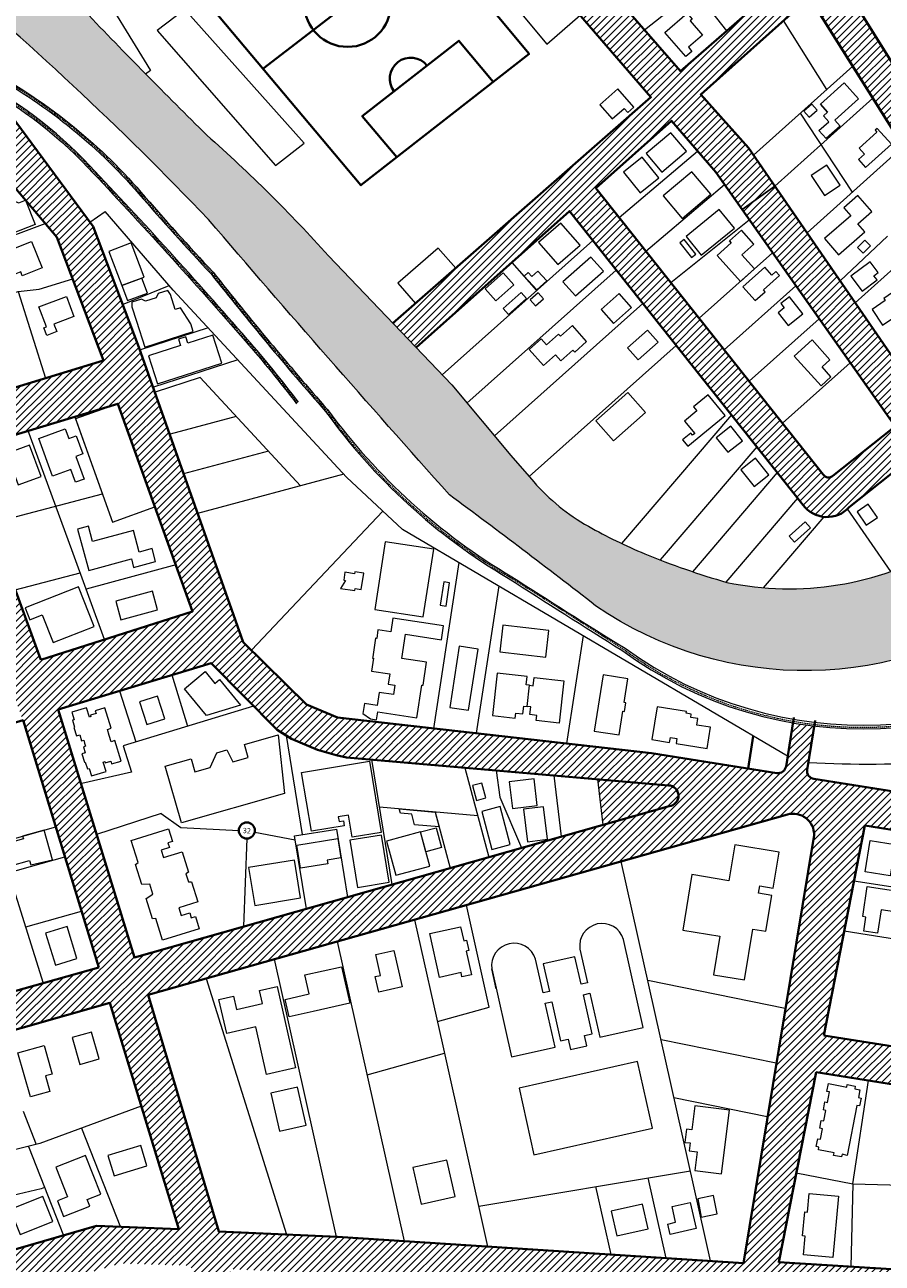
# Model space of a CAD drawing. Units: millimetres. Extents: x 4012 to 6326, y -390 to 1141.
# Drawn here: x 5495 to 5816, y 255 to 718 of the extents above; entities that cross this region are included whole.
import ezdxf

# ---------------------------------------------------------------- set-up
doc = ezdxf.new("R2010")
doc.units = ezdxf.units.MM
doc.linetypes.add('DASHED', pattern=[0.75, 0.5, -0.25])
for name, color, linetype, lineweight in [('EDIFSEC', 7, 'Continuous', 20), ('FERROV', 8, 'Continuous', 20), ('HIDROGRAFIA', 141, 'Continuous', 20), ('LOTE', 7, 'Continuous', 20), ('QUADRA', 7, 'Continuous', 40)]:
    doc.layers.add(name, color=color, linetype=linetype, lineweight=lineweight)
doc.layers.add('publicos', color=74, linetype='Continuous')
pattern_1 = [(45, (0, 0), (-1.3470384, 1.3470384), [])]

msp = doc.modelspace()

# ---------------------------------------------------------------- hatches: boundary and pattern name
at = {"layer": 'HIDROGRAFIA'}
msp.add_hatch(color=256, dxfattribs=at).paths.add_polyline_path([(5869.039, 503.226), (5881.621, 576.496, -0.1693583), (5838.383, 522.324, -0.186288), (5757.369, 509.373), (5757.387, 509.393, -0.0285372), (5727.08, 519.986, -0.0299186), (5706.018, 530.241, -0.0861501), (5685.525, 546.976), (5677.081, 556.704), (5654.972, 583.165), (5608.898, 631.369, 0.029191), (5563.525, 676.472, -0.0073736), (5517.949, 722.767, 0.0298827), (5484.898, 753.91), (5484.338, 754.013), (5460.028, 742.065, -0.0294329), (5564.096, 644.948, 0.0052902), (5654.092, 542.048, -0.0058973), (5708.724, 500.566, 0.319581)])
at = {"layer": 'publicos'}
h = msp.add_hatch(dxfattribs=at)
h.set_pattern_fill('ANSI31,_O', color=256, scale=0.6)
h.set_pattern_definition(pattern_1)
h.paths.add_polyline_path([(5729.406, 690.68), (5632.999, 606.155), (5641.708, 597.043), (5698.995, 648.093), (5786.219, 538.205, 0.4722222), (5803.471, 537.381), (5853.549, 577.151, 0.0594074), (5860.199, 586.701), (5868.878, 620.94, 0.196552), (5867.854, 626.108), (5798.655, 736.903), (5847.091, 780.065, 0.0057232), (5842.531, 789.126, -0.0006286), (5842.269, 789.634), (5792.788, 746.251), (5754.829, 807.771), (5743.587, 800.455), (5782.743, 737.444), (5740.44, 700.354), (5691.457, 756.672), (5680.554, 747.257), (5702.94, 721.331)])
h.paths.add_polyline_path([(5737.007, 681.877), (5753.567, 662.699), (5763.405, 648.752), (5775.708, 657.43), (5765.868, 671.738), (5747.989, 691.675), (5788.599, 728.113), (5854.464, 623.1, -0.2446596), (5855.068, 619.367), (5848.015, 591.542, -0.0420914), (5844.515, 586.577), (5833.057, 577.477, -0.2922163), (5830.585, 577.634), (5775.708, 657.43), (5763.405, 648.752), (5819.883, 568.689, -0.3575216), (5819.66, 566.838), (5797.357, 549.126, -0.4574916), (5793.748, 549.631), (5708.772, 656.686)], flags=16)
h.paths.add_polyline_path([(5736.816, 677.328), (5742.625, 670.454), (5733.46, 662.708), (5727.65, 669.582)], flags=0)
h.paths.add_polyline_path([(5726.146, 668.304), (5732.363, 660.471), (5725.313, 654.876), (5719.096, 662.708)], flags=0)
h.paths.add_polyline_path([(5744.685, 662.813), (5751.793, 654.417), (5741.108, 645.371), (5734, 653.767)], flags=0)
h.paths.add_polyline_path([(5754.885, 648.672), (5760.582, 641.704), (5748.196, 631.576), (5742.499, 638.544)], flags=0)
h.paths.add_polyline_path([(5741.738, 637.484), (5746.105, 632.013), (5744.542, 630.766), (5740.175, 636.237)], flags=0)
h.paths.add_polyline_path([(5763.191, 640.91), (5767.851, 635.687), (5763.374, 631.693), (5768.034, 626.469), (5762.811, 621.809), (5754.156, 631.51), (5759.38, 636.17), (5758.714, 636.916)], flags=0)
h.paths.add_polyline_path([(5792.694, 688.06), (5801.625, 696.074), (5806.968, 690.12), (5798.036, 682.106), (5800.04, 679.873), (5794.83, 675.198), (5792.158, 678.175), (5795.88, 681.515), (5793.876, 683.748), (5795.365, 685.083)], flags=0)
h.paths.add_polyline_path([(5789.234, 661.403), (5795.079, 665.255), (5800.031, 657.74), (5794.186, 653.888)], flags=0)
h.paths.add_polyline_path([(5771.889, 627.159), (5774.552, 624.174), (5776.045, 625.505), (5777.376, 624.013), (5771.407, 618.687), (5772.073, 617.941), (5768.342, 614.612), (5763.681, 619.835)], flags=0)
h.paths.add_polyline_path([(5807.124, 671.6), (5813.823, 677.61), (5813.155, 678.354), (5813.899, 679.022), (5819.242, 673.068), (5809.566, 664.386), (5806.895, 667.363), (5809.127, 669.367)], flags=0)
h.paths.add_polyline_path([(5801.409, 649.35), (5806.687, 653.949), (5811.943, 647.918), (5806.665, 643.319), (5809.293, 640.304), (5799.493, 631.763), (5794.237, 637.794), (5804.037, 646.335)], flags=0)
h.paths.add_polyline_path([(5781.099, 615.981), (5786.073, 609.715), (5780.59, 605.363), (5776.86, 610.063), (5779.21, 611.928), (5777.966, 613.495)], flags=0)
h.paths.add_polyline_path([(5806.513, 634.444), (5809.342, 637.271), (5811.462, 635.149), (5808.633, 632.322)], flags=0)
h.paths.add_polyline_path([(5804.062, 623.756), (5811.265, 629.153), (5814.263, 625.152), (5812.663, 623.952), (5813.862, 622.352), (5808.26, 618.154)], flags=0)
h.paths.add_polyline_path([(5789.585, 599.936), (5796.27, 592.498), (5793.295, 589.824), (5796.637, 586.106), (5792.918, 582.763), (5782.891, 593.92)], flags=0)
h.paths.add_polyline_path([(5811.969, 611.264), (5816.93, 614.64), (5816.367, 615.467), (5819.674, 617.718), (5824.175, 611.104), (5815.908, 605.478)], flags=0)
h.paths.add_polyline_path([(5833.264, 631.809), (5843.399, 638.233), (5847.682, 631.475), (5837.546, 625.052)], flags=0)
h.paths.add_polyline_path([(5843.136, 615.667), (5845.124, 615.445), (5845.345, 617.433), (5853.296, 616.548), (5852.521, 609.591), (5842.583, 610.697)], flags=0)
h = msp.add_hatch(dxfattribs=at)
h.set_pattern_fill('ANSI31,_O', color=256, scale=0.6)
h.set_pattern_definition(pattern_1)
h.paths.add_polyline_path([(5543.999, 580.322), (5538.032, 597.168), (5520.982, 642.296), (5487.943, 687.151), (5459.658, 700.051, -0.1106202), (5448.498, 706.477, 0.0310267), (5431.343, 709.398, 0.0359539), (5432.982, 705.784, 0.0915769), (5441.808, 696.071), (5473.541, 680.746, -0.6375895), (5469.963, 659.063), (5321.728, 607.015), (5325.468, 596.363), (5348.053, 538.63), (5336.726, 535.178), (5341.672, 519.043), (5354.321, 522.919), (5367.718, 526.588), (5459.334, 554.479), (5474.341, 554.479), (5472.804, 558.685), (5530.234, 576.062)])
h.paths.add_polyline_path([(5361.573, 542.488), (5339.471, 599.562), (5340.502, 602.979), (5491.045, 657.794), (5507.515, 638.327), (5524.936, 592.22)], flags=16)
h.paths.add_polyline_path([(5481.378, 609.306), (5479.881, 614.072), (5470.07, 611.09), (5471.474, 606.62), (5468.034, 605.539), (5466.62, 610.042), (5470.06, 611.122), (5470.07, 611.09), (5492.988, 618.056), (5494.447, 613.412)], flags=0)
h.paths.add_polyline_path([(5491.793, 589.462), (5490.758, 589.137), (5489.554, 589.774), (5489.374, 590.347), (5487.231, 589.674), (5486.743, 591.228), (5484.581, 590.549), (5486.359, 584.891), (5481.416, 583.338), (5480.137, 587.411), (5477.519, 586.588), (5475.542, 592.881), (5476.171, 593.078), (5473.22, 602.471), (5474.973, 603.021), (5474.223, 605.41), (5478.334, 606.702), (5478.837, 605.101), (5482.662, 606.302), (5482.914, 605.5), (5486.525, 606.635), (5486.332, 607.25), (5490.017, 608.408), (5490.235, 607.714), (5493.289, 608.673), (5494.868, 603.646), (5490.741, 602.35), (5491.19, 600.923), (5488.847, 600.187), (5489.44, 598.301), (5491.833, 599.053), (5493.201, 594.699), (5490.883, 593.971), (5491.79, 591.086), (5491.328, 590.941)], flags=0)
h.paths.add_polyline_path([(5503.679, 601.61), (5502.619, 604.416), (5503.554, 604.77), (5500.727, 612.253), (5511.016, 616.141), (5513.844, 608.658), (5506.361, 605.83), (5507.421, 603.024)], flags=0)
h.paths.add_polyline_path([(5485.457, 596.101), (5481.898, 594.983), (5480.642, 598.98), (5484.202, 600.099)], flags=0)
h.paths.add_polyline_path([(5473.162, 586.317), (5458.589, 581.739), (5460.51, 575.791), (5453.975, 573.738), (5451.202, 582.563), (5452.776, 583.058), (5453.676, 580.195), (5456.132, 580.967), (5452.056, 593.942), (5469.086, 599.292)], flags=0)
h.paths.add_polyline_path([(5494.551, 623.935), (5493.995, 625.328), (5487.216, 622.618), (5483.838, 631.068), (5498.045, 636.747), (5501.98, 626.905)], flags=0)
h.paths.add_polyline_path([(5464.343, 600.479), (5457.283, 598.261), (5456.114, 601.982), (5463.174, 604.2)], flags=0)
h.paths.add_polyline_path([(5474.757, 624.475), (5472.874, 623.801), (5470.852, 629.45), (5465.203, 627.427), (5461.832, 636.842), (5469.364, 639.538)], flags=0)
h.paths.add_polyline_path([(5451.087, 571.601), (5445.458, 569.833), (5443.69, 575.461), (5449.318, 577.23)], flags=0)
h.paths.add_polyline_path([(5487.323, 638.3), (5484.724, 644.8), (5487.046, 645.728), (5486.507, 647.074), (5478.383, 643.826), (5475.227, 651.719), (5483.352, 654.967), (5493.295, 651.242), (5495.756, 652.225), (5499.394, 643.125)], flags=0)
h.paths.add_polyline_path([(5460.016, 618.67), (5448.577, 614.574), (5444.666, 625.496), (5456.105, 629.591)], flags=0)
h.paths.add_polyline_path([(5445.175, 604.991), (5437.543, 602.594), (5436.224, 606.791), (5443.857, 609.189)], flags=0)
h.paths.add_polyline_path([(5475.903, 647.412), (5471.384, 645.794), (5469.867, 650.03), (5474.386, 651.648)], flags=0)
h.paths.add_polyline_path([(5434.475, 573.443), (5426.652, 570.985), (5421.662, 586.87), (5426.909, 588.518), (5427.644, 586.181), (5430.22, 586.99)], flags=0)
h.paths.add_polyline_path([(5430.659, 610.318), (5426.046, 608.666), (5424.394, 613.279), (5418.933, 611.324), (5420.585, 606.711), (5413.336, 604.115), (5410.74, 611.364), (5413.847, 612.477), (5411.858, 618.032), (5420.331, 621.065), (5418.275, 626.808), (5424.018, 628.865)], flags=0)
h.paths.add_polyline_path([(5417.129, 583.938), (5409.497, 581.541), (5408.478, 584.784), (5416.11, 587.182)], flags=0)
h.paths.add_polyline_path([(5417.576, 595.806), (5410.803, 593.678), (5409.934, 596.445), (5416.707, 598.573)], flags=0)
h.paths.add_polyline_path([(5400.58, 600.612), (5394.853, 598.823), (5392.467, 606.459), (5398.194, 608.248)], flags=0)
h.paths.add_polyline_path([(5389.254, 614.228), (5382.767, 605.885), (5382.025, 607.924), (5383.951, 608.625), (5382.582, 612.384), (5389.066, 614.745)], flags=0)
h = msp.add_hatch(dxfattribs=at)
h.set_pattern_fill('ANSI31,_O', color=256, scale=0.6)
h.set_pattern_definition(pattern_1)
h.paths.add_polyline_path([(5565.11, 479.107), (5589.734, 454.152), (5595.134, 450.836), (5604.817, 446.641), (5611.751, 444.729), (5615.637, 443.834), (5693.242, 437.106), (5693.242, 449.568), (5612.336, 458.78), (5600.698, 463.682), (5577.089, 486.899), (5543.999, 580.322), (5530.234, 576.062), (5544.108, 537.482), (5544.108, 537.481), (5558.156, 498.416), (5501.427, 480.366), (5474.341, 554.479), (5459.334, 554.479), (5487.697, 476.558), (5494.838, 457.735), (5523.12, 365.359), (5536.321, 369.414), (5507.957, 461.764)])
h = msp.add_hatch(dxfattribs=at)
h.set_pattern_fill('ANSI31,_O', color=256, scale=0.6)
h.set_pattern_definition(pattern_1)
h.paths.add_polyline_path([(5790.246, 435.809, -0.4142136), (5787.753, 439.241), (5790.348, 455.599, -0.0131115), (5782.432, 456.762), (5779.852, 440.495, -0.4142136), (5776.419, 438.002), (5729.62, 445.426), (5693.242, 449.568), (5693.242, 437.106), (5735.922, 433.406, -0.9249511), (5736.202, 425.611), (5536.423, 369.082), (5541.566, 355.041), (5780.375, 422.503, -0.5063108), (5790.333, 414.742), (5778.389, 342.364), (5794.006, 339.897), (5809.254, 418.33), (5954.472, 395.217), (5967.997, 392), (5976.516, 427.819), (5974.35, 435.771), (5986.706, 445.955), (5983.688, 448.495), (5971.078, 437.825), (5964.516, 439.025), (5941.164, 411.868)])
h = msp.add_hatch(dxfattribs=at)
h.set_pattern_fill('ANSI31,_O', color=256, scale=0.6)
h.set_pattern_definition(pattern_1)
h.paths.add_polyline_path([(5709.519, 435.695), (5711.535, 418.632), (5736.202, 425.611, 0.9249511), (5735.922, 433.406)])
h = msp.add_hatch(dxfattribs=at)
h.set_pattern_fill('ANSI31,_O', color=256, scale=0.6)
h.set_pattern_definition(pattern_1)
h.paths.add_polyline_path([(5531.289, 254.664), (5531.289, 254.663), (5557.345, 253.826), (5553.087, 267.421), (5522.22, 268.66), (5473.088, 254.513), (5444.423, 328.537), (5526.921, 351.984), (5523.12, 365.359), (5439.31, 341.743), (5404.799, 430.862), (5391.379, 426.542), (5425.676, 338.065), (5424.705, 337.791), (5431.324, 324.142), (5459.585, 249.675), (5465.275, 236.742), (5492.876, 164.65), (5495.043, 150.681), (5500.432, 152.305), (5522.779, 127.143), (5592.744, 116.5), (5594.849, 130.34), (5529.887, 140.223), (5515.204, 156.755), (5580.753, 176.42), (5576.787, 189.642), (5506.15, 169.136), (5479.16, 239.632)])
h = msp.add_hatch(dxfattribs=at)
h.set_pattern_fill('ANSI31,_O', color=256, scale=0.6)
h.set_pattern_definition(pattern_1)
h.paths.add_polyline_path([(5950.755, 321.668), (6025.524, 310.034), (6045.555, 306.917), (6045.453, 308.683, 0.0898943), (6044.171, 316.176, 0.0063532), (6042.242, 323.399), (5954.517, 335.32), (5967.997, 392), (5954.472, 395.217), (5935.92, 317.481), (5794.006, 339.897), (5778.389, 342.364), (5763.943, 254.817), (5763.163, 242.138), (5775.783, 241.02), (5841.86, 237.794), (5855.824, 237.058), (5911.361, 233.813), (5925.895, 232.939), (5961.035, 231.184), (5982.564, 229.702), (5994.718, 228.865), (6045.094, 226.138), (6049.569, 236.794), (5931.832, 246.487)])
h.paths.add_polyline_path([(5928.263, 304.237), (5915.348, 246.529), (5777.157, 255.082), (5791.078, 326.184)], flags=16)
h.paths.add_polyline_path([(5807.881, 316.488), (5807.313, 313.542), (5806.331, 313.732), (5802.735, 295.075), (5800.771, 295.454), (5800.582, 294.472), (5797.636, 295.04), (5797.825, 296.021), (5791.934, 297.157), (5792.123, 298.139), (5791.141, 298.328), (5791.709, 301.274), (5792.691, 301.085), (5793.448, 305.012), (5792.466, 305.202), (5793.034, 308.148), (5794.016, 307.958), (5794.773, 311.886), (5793.791, 312.075), (5794.359, 315.021), (5795.341, 314.832), (5796.098, 318.759), (5795.116, 318.949), (5795.684, 321.894), (5802.557, 320.57), (5802.746, 321.551), (5805.692, 320.984), (5805.503, 320.002), (5807.467, 319.623), (5806.899, 316.677)], flags=0)
h.paths.add_polyline_path([(5799.479, 279.78), (5797.356, 256.878), (5786.403, 257.894), (5787.049, 264.864), (5786.053, 264.956), (5786.884, 273.918), (5787.88, 273.826), (5788.526, 280.796)], flags=0)
h = msp.add_hatch(dxfattribs=at)
h.set_pattern_fill('ANSI31,_O', color=256, scale=0.6)
h.set_pattern_definition(pattern_1)
h.paths.add_polyline_path([(5612.34, 264.609), (5567.94, 266.564), (5541.566, 355.041), (5536.303, 369.408), (5523.12, 365.359), (5526.921, 351.984), (5527.199, 352.063), (5553.087, 267.421), (5557.345, 253.826), (5576.787, 189.642), (5580.753, 176.42), (5581.077, 176.517), (5594.849, 130.34), (5592.744, 116.5), (5645.039, 108.544), (5726.9, 44.044), (5730.407, 59.104), (5701.498, 81.883), (5651.383, 249.013), (5761.777, 242.223), (5763.943, 254.817)])
h.paths.add_polyline_path([(5636.142, 249.28), (5685.463, 94.517), (5650.8, 121.829), (5610.616, 127.942), (5572.058, 252.571)], flags=16)
h.paths.add_polyline_path([(5585.752, 251.168), (5588.554, 241.568), (5594.566, 243.323), (5596.527, 236.603), (5597.126, 236.777), (5600.527, 219.665), (5612.055, 222.701), (5615.778, 211.554), (5613.124, 221.816), (5617.965, 223.068), (5620.619, 212.806), (5615.778, 211.554), (5620.593, 197.139), (5633.779, 157.169), (5649.498, 141.13), (5649.546, 141.143), (5649.707, 138.669), (5649.189, 138.735), (5647.923, 128.714), (5633.637, 130.519), (5634.903, 140.54), (5649.707, 138.669), (5649.55, 141.076), (5634.917, 156.008), (5628.342, 154.046), (5628.342, 154.045), (5609.512, 148.428), (5605.224, 162.802), (5600.879, 177.368), (5600.88, 177.368), (5597.722, 187.955), (5608.455, 191.156), (5610.627, 183.874), (5621.552, 187.132), (5622.551, 183.782), (5624.782, 184.443), (5620.593, 197.139), (5615.826, 211.41), (5615.816, 211.407), (5615.778, 211.554), (5612.055, 222.701), (5600.527, 219.665), (5597.126, 236.777), (5582.115, 232.397), (5579.944, 239.837), (5576.824, 238.926), (5574.233, 247.806)], flags=0)
h.paths.add_polyline_path([(5602.536, 242.542), (5611.462, 244.316), (5613.801, 232.546), (5602.913, 230.382), (5601.335, 238.327), (5603.296, 238.717)], flags=0)
h.paths.add_polyline_path([(5596.22, 227.56), (5599.993, 214.911), (5587.44, 211.166), (5583.666, 223.815)], flags=0)
h.paths.add_polyline_path([(5625.925, 244.548), (5632.791, 245.912), (5635.159, 233.995), (5626.626, 232.3), (5625.651, 237.204), (5627.319, 237.535)], flags=0)
h.paths.add_polyline_path([(5593.51, 202.949), (5606.111, 206.708), (5608.841, 197.557), (5596.24, 193.798)], flags=0)
h.paths.add_polyline_path([(5621.932, 211.924), (5627.741, 213.426), (5626.739, 217.299), (5638.454, 220.328), (5640.457, 212.583), (5622.933, 208.051)], flags=0)
h.paths.add_polyline_path([(5619.929, 204.338), (5625.786, 205.853), (5628.678, 194.671), (5622.821, 193.156)], flags=0)
h.paths.add_polyline_path([(5629.797, 202.178), (5646.304, 206.447), (5649.07, 195.749), (5632.564, 191.48)], flags=0)
h.paths.add_polyline_path([(5633.545, 186.522), (5645.577, 189.522), (5647.536, 181.663), (5635.505, 178.663)], flags=0)
h.paths.add_polyline_path([(5637.363, 172.999), (5648.981, 176.003), (5651.986, 164.385), (5646.177, 162.883), (5645.426, 165.788), (5639.617, 164.285)], flags=0)
h.paths.add_polyline_path([(5619.819, 150.06), (5627.462, 152.425), (5631.836, 138.286), (5624.193, 135.922)], flags=0)
h.paths.add_polyline_path([(5609.925, 144.906), (5611.262, 145.32), (5611.617, 144.173), (5618.113, 146.183), (5621.542, 135.101), (5613.708, 132.678)], flags=0)
h.paths.add_polyline_path([(5645.235, 156.683), (5660.386, 160.602), (5662.915, 150.823), (5651.249, 147.806), (5650.423, 151.001), (5646.937, 150.1)], flags=0)

# ---------------------------------------------------------------- linework, layer by layer
at = {"layer": 'EDIFSEC'}
for p, q in [((5789.461, 688.118), (5786.484, 685.447)), ((5786.484, 685.447), (5788.487, 683.214)), ((5788.487, 683.214), (5791.465, 685.886)), ((5791.465, 685.886), (5789.461, 688.118)), ((5792.694, 688.06), (5795.365, 685.083)), ((5798.036, 682.106), (5800.04, 679.873)), ((5674.158, 611.659), (5680.883, 617.639)), ((5680.883, 617.639), (5682.877, 615.398)), ((5676.151, 609.417), (5674.158, 611.659)), ((5682.877, 615.398), (5676.151, 609.417))]:
    msp.add_line(p, q, dxfattribs=at)
for points in [[(5629.345, 806.562), (5618.525, 796.989), (5690.499, 710.541), (5702.94, 721.331)], [(5555.265, 723.43), (5544.964, 715.633), (5589.167, 665.129), (5599.854, 673.488)], [(5742.879, 722.124), (5744.847, 719.861), (5744.093, 719.204), (5748.687, 713.923), (5743.405, 709.329), (5744.718, 707.82), (5742.454, 705.851), (5734.579, 714.905)], [(5793.876, 683.748), (5795.365, 685.083), (5792.694, 688.06), (5801.625, 696.074), (5806.968, 690.12), (5798.036, 682.106), (5800.04, 679.873), (5794.83, 675.198), (5792.158, 678.175), (5795.88, 681.515)], [(5719.446, 686.509), (5720.768, 685.008), (5723.019, 686.991), (5717.071, 693.745), (5710.317, 687.796), (5714.944, 682.543)], [(5727.65, 669.582), (5733.46, 662.708), (5742.625, 670.454), (5736.816, 677.328)], [(5807.124, 671.6), (5809.127, 669.367), (5806.895, 667.363), (5809.566, 664.386), (5819.242, 673.068), (5813.899, 679.022), (5813.155, 678.354), (5813.823, 677.61)], [(5726.146, 668.304), (5719.096, 662.708), (5725.313, 654.876), (5732.363, 660.471)], [(5734, 653.767), (5741.108, 645.371), (5751.793, 654.417), (5744.685, 662.813)], [(5795.079, 665.255), (5789.234, 661.403), (5794.186, 653.888), (5800.031, 657.74)], [(5493.295, 651.242), (5495.756, 652.225), (5499.394, 643.125), (5487.323, 638.3), (5484.724, 644.8), (5487.046, 645.728), (5486.507, 647.074), (5478.383, 643.826), (5475.227, 651.719), (5483.352, 654.967)], [(5794.237, 637.794), (5799.493, 631.763), (5809.293, 640.304), (5806.665, 643.319), (5811.943, 647.918), (5806.687, 653.949), (5801.409, 649.35), (5804.037, 646.335)], [(5742.499, 638.544), (5748.196, 631.576), (5760.582, 641.704), (5754.885, 648.672)], [(5687.427, 636.385), (5694.644, 628.084), (5702.945, 635.301), (5695.727, 643.602)], [(5483.838, 631.068), (5498.045, 636.747), (5501.98, 626.905), (5494.551, 623.935), (5493.995, 625.328), (5487.216, 622.618)], [(5531.68, 620.25), (5540.099, 623.431), (5535.27, 636.209), (5526.851, 633.028)], [(5741.738, 637.484), (5740.175, 636.237), (5744.542, 630.766), (5746.105, 632.013)], [(5806.513, 634.444), (5808.633, 632.322), (5811.462, 635.149), (5809.342, 637.271)], [(5634.842, 621.173), (5641.44, 613.556), (5656.472, 626.742), (5649.966, 634.26)], [(5696.508, 621.609), (5701.165, 616.383), (5711.617, 625.697), (5706.96, 630.924)], [(5683.562, 625.152), (5682.083, 623.806), (5686.795, 618.629), (5690.493, 621.995), (5687.127, 625.692), (5684.909, 623.673)], [(5771.889, 627.159), (5763.681, 619.835), (5768.342, 614.612), (5772.073, 617.941), (5771.407, 618.687), (5777.376, 624.013), (5776.045, 625.505), (5774.552, 624.174)], [(5813.862, 622.352), (5812.663, 623.952), (5814.263, 625.152), (5811.265, 629.153), (5804.062, 623.756), (5808.26, 618.154)], [(5533.801, 614.637), (5541.284, 617.465), (5539.163, 623.078), (5531.68, 620.25)], [(5667.408, 619.036), (5671.4, 614.556), (5678.119, 620.544), (5674.127, 625.023)], [(5500.727, 612.253), (5511.016, 616.141), (5513.844, 608.658), (5506.361, 605.83), (5507.421, 603.024), (5503.679, 601.61), (5502.619, 604.416), (5503.554, 604.77)], [(5684.315, 614.912), (5686.311, 612.672), (5689.297, 615.333), (5687.301, 617.573)], [(5710.746, 611.315), (5715.403, 606.089), (5722.122, 612.076), (5717.465, 617.302)], [(5780.59, 605.363), (5786.073, 609.715), (5781.099, 615.981), (5777.966, 613.495), (5779.21, 611.928), (5776.86, 610.063)], [(5811.969, 611.264), (5815.908, 605.478), (5824.175, 611.104), (5819.674, 617.718), (5816.367, 615.467), (5816.93, 614.64)], [(5689.276, 590.396), (5693.755, 594.388), (5695.751, 592.148), (5700.23, 596.14), (5700.896, 595.394), (5705.375, 599.386), (5700.052, 605.358), (5695.573, 601.366), (5694.907, 602.113), (5690.428, 598.121), (5688.432, 600.36), (5683.953, 596.368)], [(5720.654, 596.974), (5724.646, 592.494), (5732.112, 599.147), (5728.12, 603.627)], [(5545.025, 583.492), (5569.071, 591.259), (5565.691, 601.726), (5556.412, 598.73), (5555.669, 601.033), (5552.966, 600.16), (5553.71, 597.857), (5541.644, 593.959)], [(5782.891, 593.92), (5792.918, 582.763), (5796.637, 586.106), (5793.295, 589.824), (5796.27, 592.498), (5789.585, 599.936)], [(5708.75, 569.634), (5715.403, 562.168), (5727.348, 572.813), (5720.695, 580.278)], [(5746.573, 573.41), (5741.931, 569.608), (5745.733, 564.966), (5744.959, 564.333), (5744.326, 565.106), (5741.231, 562.572), (5743.132, 560.251), (5757.057, 571.656), (5750.721, 579.393), (5745.306, 574.957)], [(5528.3, 531.796), (5544.108, 537.482), (5530.234, 576.062), (5514.425, 570.377)], [(5514.74, 564.11), (5517.215, 557.349), (5514.586, 556.386), (5517.68, 547.935), (5514.394, 546.731), (5512.658, 551.474), (5505.896, 548.998), (5500.722, 563.13), (5510.582, 566.741), (5511.905, 563.125)], [(5759.253, 567.74), (5753.77, 563.388), (5758.122, 557.905), (5763.605, 562.257)], [(5493.054, 545.816), (5501.552, 548.928), (5497.289, 560.572), (5488.791, 557.46)], [(5768.496, 555.714), (5763.013, 551.362), (5767.987, 545.096), (5773.47, 549.448)], [(5810.558, 538.509), (5806.438, 535.676), (5809.838, 530.732), (5813.958, 533.566)], [(5515.182, 529.207), (5519.367, 513.763), (5535.292, 518.078), (5536.155, 514.893), (5544.36, 517.116), (5543.052, 521.942), (5538.226, 520.635), (5536.055, 528.646), (5520.805, 524.514), (5519.236, 530.305)], [(5781.03, 526.605), (5783.021, 524.361), (5789.005, 529.671), (5787.014, 531.915)], [(5626.21, 499.194), (5644.347, 496.402), (5648.238, 521.685), (5630.102, 524.476)], [(5613.377, 507.014), (5618.744, 506.188), (5618.861, 506.949), (5621.184, 506.592), (5622.122, 512.69), (5618.772, 513.206), (5618.662, 512.494), (5615.084, 513.045), (5614.632, 510.109), (5615.285, 510.009)], [(5650.631, 500.753), (5652.865, 500.409), (5654.2, 509.087), (5651.967, 509.431)], [(5506.091, 486.793), (5521.393, 492.802), (5515.563, 507.649), (5495.607, 499.812), (5497.361, 495.344), (5502.015, 497.171)], [(5531.333, 495.345), (5545.039, 499.059), (5543.156, 506.008), (5529.45, 502.294)], [(5624.677, 458.234), (5626.9, 457.892), (5627.357, 460.857), (5641.886, 458.621), (5643.772, 470.876), (5644.266, 470.8), (5645.59, 479.399), (5636.299, 480.829), (5637.699, 489.922), (5651.101, 487.859), (5651.899, 493.048), (5633.022, 495.954), (5632.223, 490.765), (5627.429, 491.503), (5626.943, 488.34), (5626.547, 488.401), (5625.482, 481.482), (5625.406, 480.988), (5625.802, 480.927), (5625.061, 476.114), (5631.881, 475.064), (5631.287, 471.21), (5633.758, 470.829), (5633.218, 467.321), (5627.881, 468.142), (5627.136, 463.299), (5622.392, 464.029), (5621.806, 460.224)], [(5672.883, 483.26), (5690.121, 481.296), (5691.264, 491.331), (5674.026, 493.295)], [(5654.277, 462.566), (5661.294, 461.486), (5664.808, 484.317), (5657.791, 485.397)], [(5563.369, 459.511), (5555.104, 469.545), (5562.861, 475.935), (5566.485, 471.536), (5568.183, 472.935), (5576.067, 463.364)], [(5671.977, 475.312), (5670.177, 459.514), (5678.722, 458.54), (5678.937, 460.428), (5681.52, 460.134), (5681.848, 463.015), (5683.165, 462.865), (5684.07, 470.814), (5682.754, 470.964), (5683.105, 474.044), (5671.977, 475.312)], [(5696.866, 472.476), (5695.066, 456.678), (5686.521, 457.652), (5686.736, 459.539), (5684.153, 459.834), (5684.481, 462.715), (5683.165, 462.865), (5684.07, 470.814), (5685.387, 470.664), (5685.738, 473.744), (5696.866, 472.476)], [(5720.805, 473.283), (5711.521, 474.753), (5708.189, 453.716), (5717.473, 452.245), (5718.881, 461.134), (5719.474, 461.04), (5719.99, 464.3), (5719.397, 464.394)], [(5541.098, 456.09), (5547.767, 458.22), (5545.029, 466.793), (5538.361, 464.664)], [(5517.84, 449.186), (5518.186, 448.061), (5517.403, 447.821), (5518.096, 445.563), (5516.833, 445.175), (5517.798, 442.034), (5518.104, 442.128), (5518.892, 439.561), (5519.509, 439.751), (5520.367, 436.956), (5525.84, 438.636), (5524.768, 442.128), (5525.361, 442.31), (5525.529, 441.762), (5527.605, 442.399), (5527.912, 441.4), (5531.471, 442.493), (5529.123, 450.14), (5527.769, 449.724), (5527.064, 452.018), (5526.36, 454.312), (5527.714, 454.728), (5525.366, 462.375), (5521.807, 461.283), (5522.114, 460.284), (5520.038, 459.646), (5520.206, 459.097), (5519.613, 458.915), (5518.541, 462.407), (5513.068, 460.727), (5513.926, 457.932), (5513.309, 457.742), (5514.097, 455.175), (5513.791, 455.081), (5514.756, 451.94), (5516.018, 452.328), (5516.712, 450.07), (5517.495, 450.31)], [(5729.763, 450.509), (5736.381, 449.461), (5736.676, 451.328), (5739.047, 450.952), (5738.751, 449.086), (5750.406, 447.24), (5751.657, 455.141), (5746.571, 455.947), (5746.954, 458.367), (5744.238, 458.797), (5744.433, 460.031), (5742.557, 460.329), (5742.666, 461.02), (5731.703, 462.756)], [(5590.103, 452.237), (5592.473, 430.375), (5554.011, 419.39), (5547.969, 440.544), (5557.585, 443.29), (5558.958, 438.483), (5564.727, 440.13), (5567.174, 445.609), (5571.02, 446.707), (5573.207, 442.211), (5578.976, 443.859), (5577.603, 448.667)], [(5598.848, 438.261), (5624.316, 442.386), (5628.633, 415.733), (5617.774, 413.974), (5616.431, 422.266), (5612.582, 421.643), (5612.866, 419.886), (5614.544, 420.157), (5614.848, 418.282), (5602.608, 416.299)], [(5677.675, 424.745), (5686.91, 425.836), (5685.725, 435.867), (5676.489, 434.775)], [(5664.285, 427.787), (5667.712, 428.713), (5666.213, 434.264), (5662.785, 433.338)], [(5670.004, 409.402), (5676.858, 411.254), (5673.023, 425.445), (5666.169, 423.593)], [(5683.246, 412.336), (5690.744, 413.222), (5689.312, 425.337), (5681.814, 424.451)], [(5549.199, 417.118), (5550.627, 412.468), (5548.973, 411.96), (5549.517, 410.19), (5546.398, 409.232), (5547.276, 406.373), (5554.301, 408.53), (5556.628, 400.954), (5555.696, 400.374), (5556.621, 397.361), (5557.776, 397.324), (5560.083, 389.812), (5553.07, 387.659), (5553.961, 384.756), (5557.096, 385.719), (5557.647, 383.924), (5559.214, 384.405), (5560.645, 379.746), (5546.922, 375.533), (5544.448, 383.59), (5543.169, 383.532), (5540.829, 391.154), (5543.378, 392.773), (5542.252, 396.439), (5539.163, 396.284), (5536.835, 403.866), (5537.832, 404.505), (5535.272, 412.842)], [(5643.33, 415.988), (5649.123, 417.553), (5651.118, 410.168), (5645.326, 408.603)], [(5505.819, 405.504), (5502.682, 416.671), (5494.691, 414.427), (5494.962, 413.464), (5478.98, 408.975), (5481.414, 400.31), (5490.32, 402.812), (5490.184, 403.293), (5497.26, 405.281), (5497.693, 403.74)], [(5598.46, 402.399), (5597.069, 410.987), (5612.419, 413.473), (5613.586, 406.267), (5608.453, 405.436), (5608.676, 404.054)], [(5619.734, 395.247), (5631.639, 397.175), (5628.785, 414.795), (5616.88, 412.867)], [(5634.092, 399.767), (5646.787, 403.197), (5643.33, 415.988), (5630.636, 412.558)], [(5811.241, 412.75), (5820.623, 411.258), (5820.78, 412.245), (5826.212, 411.381), (5824.672, 401.703), (5819.24, 402.567), (5818.769, 399.604), (5809.387, 401.097)], [(5741.3, 379.294), (5755.113, 377.015), (5752.736, 362.61), (5764.28, 360.705), (5767.406, 379.649), (5772.34, 378.835), (5774.554, 392.253), (5769.621, 393.067), (5770.076, 395.83), (5775.01, 395.016), (5777.224, 408.435), (5760.747, 411.153), (5758.532, 397.735), (5744.719, 400.014)], [(5581.36, 388.525), (5598.536, 391.307), (5596.25, 405.423), (5579.074, 402.641)], [(5810.196, 395.595), (5821.569, 393.889), (5820.397, 386.076), (5815.354, 386.833), (5814.049, 378.13), (5808.906, 378.902), (5809.692, 384.143), (5808.506, 384.321)], [(5506.911, 366.195), (5514.943, 368.653), (5511.27, 380.654), (5503.238, 378.195)], [(5646.778, 377.978), (5658.293, 380.556), (5659.472, 375.287), (5660.448, 375.505), (5661.322, 371.602), (5660.346, 371.383), (5662.313, 362.601), (5658.8, 361.814), (5658.45, 363.375), (5652.01, 361.933), (5650.448, 361.584)], [(5633.389, 371.681), (5636.471, 358.025), (5627.692, 356.043), (5626.371, 361.896), (5628.322, 362.336), (5626.561, 370.14)], [(5600.127, 362.531), (5613.783, 365.614), (5616.866, 351.957), (5603.21, 348.875), (5594.235, 346.849), (5592.76, 353.385), (5601.734, 355.41)], [(5568.008, 353.301), (5573.452, 354.53), (5574.552, 349.653), (5584.307, 351.854), (5583.206, 356.732), (5589.742, 358.207), (5596.612, 327.773), (5585.833, 325.34), (5581.825, 343.093), (5570.949, 340.638)], [(5516.093, 329.067), (5523.307, 331.118), (5520.449, 341.17), (5513.235, 339.119)], [(5505.761, 325.454), (5503.26, 324.743), (5504.901, 318.972), (5497.591, 316.893), (5492.915, 333.342), (5502.726, 336.131)], [(5724.371, 330.106), (5680.117, 320.198), (5685.688, 295.314), (5729.943, 305.223)], [(5590.613, 304.121), (5600.611, 306.378), (5597.418, 320.522), (5587.42, 318.265)], [(5802.746, 321.551), (5805.692, 320.984), (5805.503, 320.002), (5807.467, 319.623), (5806.899, 316.677), (5807.881, 316.488), (5807.313, 313.542), (5806.331, 313.732), (5802.735, 295.075), (5800.771, 295.454), (5800.582, 294.472), (5797.636, 295.04), (5797.825, 296.021), (5791.934, 297.157), (5792.123, 298.139), (5791.141, 298.328), (5791.709, 301.274), (5792.691, 301.085), (5793.448, 305.012), (5792.466, 305.202), (5793.034, 308.148), (5794.016, 307.958), (5794.773, 311.886), (5793.791, 312.075), (5794.359, 315.021), (5795.341, 314.832), (5796.098, 318.759), (5795.116, 318.949), (5795.684, 321.894), (5802.557, 320.57)], [(5742.7, 304.9), (5742.09, 299.937), (5744.075, 299.693), (5743.709, 296.715), (5746.686, 296.349), (5745.832, 289.402), (5755.758, 288.182), (5758.686, 312.002), (5745.783, 313.588), (5744.685, 304.656)], [(5528.877, 287.398), (5541.117, 291.142), (5538.776, 298.792), (5526.536, 295.048)], [(5509.99, 272.212), (5519.76, 276.059), (5518.771, 278.571), (5523.888, 280.586), (5518.21, 295.008), (5507.044, 290.612), (5511.385, 279.586), (5507.663, 278.121)], [(5643.508, 276.831), (5656.194, 279.672), (5653.135, 293.333), (5640.449, 290.493)], [(5493.742, 265.539), (5505.931, 270.338), (5502.268, 279.643), (5490.079, 274.844)], [(5752.731, 280.016), (5746.845, 278.849), (5748.207, 271.983), (5754.092, 273.15)], [(5788.526, 280.796), (5799.479, 279.78), (5797.356, 256.878), (5786.403, 257.894), (5787.049, 264.864), (5786.053, 264.956), (5786.884, 273.918), (5787.88, 273.826)], [(5716.641, 264.987), (5728.351, 267.609), (5726.275, 276.879), (5714.565, 274.257)], [(5736.514, 265.494), (5735.64, 269.397), (5738.568, 270.053), (5737.257, 275.908), (5744.088, 277.437), (5746.273, 267.679)]]:
    msp.add_lwpolyline(points, close=True, dxfattribs=at)
for points in [[(5759.38, 636.17), (5754.156, 631.51), (5762.811, 621.809), (5768.034, 626.469), (5763.374, 631.693), (5767.851, 635.687), (5763.191, 640.91), (5758.714, 636.916), (5759.38, 636.17), (5758.714, 636.916)], [(5540.374, 597.25), (5558.429, 603.081), (5557.507, 605.936), (5553.596, 611.981), (5551.693, 611.367), (5549.91, 616.886), (5548.932, 618.397), (5545.316, 617.229), (5544.542, 615.716), (5540.545, 614.425), (5539.032, 615.199), (5535.416, 614.031), (5535.502, 612.334), (5537.223, 607.005), (5540.374, 597.25)], [(5635.36, 424.595), (5648.769, 423.433), (5650.283, 417.831), (5641.117, 418.626), (5640.048, 422.583), (5635.805, 422.951), (5635.36, 424.595)]]:
    msp.add_lwpolyline(points, dxfattribs=at)
msp.add_lwpolyline([(5671.629, 357.371), (5669.964, 364.811), (5677.338, 331.872), (5693.603, 335.513), (5689.92, 351.961), (5692.347, 352.504), (5695.615, 337.905), (5698.494, 338.55), (5699.373, 334.623), (5705.407, 335.974), (5704.528, 339.901), (5707.406, 340.545), (5704.138, 355.144), (5706.564, 355.688), (5710.247, 339.24), (5726.511, 342.881), (5719.136, 375.82, 0.9297566), (5702.848, 372.173), (5705.671, 359.567), (5703.272, 359.03), (5700.972, 369.302), (5689.173, 366.661), (5691.473, 356.388), (5689.074, 355.851), (5686.252, 368.458, 0.9297566), (5669.964, 364.811)], format="xyb", dxfattribs=at)
at = {"layer": 'FERROV'}
for points in [[(4986.335, 669.04), (5008.35, 598.487, 0.2184065), (5048.458, 562.211, 0.1308969), (5085.474, 561.084), (5086.771, 561.461), (5155.96, 583.036, 0.0580304), (5241.395, 617.727, 0.0797707), (5280.441, 644.527, 0.0215532), (5297.281, 660.198, -0.1346101), (5375.787, 711.082, -0.202307), (5481.066, 701.396, -0.0918378), (5538.841, 655.233, 0.0099381), (5565.867, 625.237, 0.0135157), (5608.581, 573.889, 0.1010248), (5677.42, 511.385, 0.0037924), (5719.708, 484.632, 0.3470268), (5907.818, 492.744, 0.3450586)], [(5243.966, 609.569, -0.0589535), (5177.956, 581.552, -0.0020839), (5144.543, 570.945), (5112.027, 560.358, -0.038845), (5087.435, 553.585, -0.0498743), (5077.325, 552.774), (5087.249, 555.652), (5175.711, 583.862, 0.0435905), (5242.692, 611.692, 0.1010639), (5294.078, 648.108, -0.0264787), (5339.186, 687.041, -0.2594518), (5475.272, 697.254, -0.0855702), (5519.091, 664.382, -0.010039), (5577.831, 599.582, -0.0160966), (5596.986, 576.093, -0.0160966)], [(5480.594, 700.514, -0.0918378), (5538.085, 654.578, 0.0099275), (5565.108, 624.585, 0.0135069), (5607.829, 573.229, 0.1034822), (5676.007, 510.908, 0.0022175), (5718.471, 483.949, 0.3508089), (5908.93, 492.164, 0.3488438)], [(5597.781, 576.7, 0.0160966), (5578.586, 600.239, 0.010039), (5519.819, 665.069, 0.0856013), (5475.71, 698.153, 0.2595619)]]:
    msp.add_lwpolyline(points, format="xyb", dxfattribs=at)
at = {"layer": 'FERROV', "linetype": 'DASHED'}
for points in [[(5243.117, 617.921, 0.0752938), (5280.766, 644.147, 0.0215649), (5297.646, 659.856, -0.1346282), (5375.938, 710.606, -0.202307), (5480.83, 700.955, -0.0918378), (5538.463, 654.906, 0.0099328), (5565.488, 624.911, 0.0135113), (5608.205, 573.559, 0.1022333), (5674.872, 512.272, -0.0050354), (5720.189, 483.509, 0.3472304), (5908.425, 492.428, 0.3452501)], [(5244.109, 612.966, 0.0996616), (5293.732, 648.469, -0.0264872), (5338.895, 687.448, -0.259507), (5475.491, 697.703, -0.0855858), (5519.455, 664.725, -0.010039), (5578.209, 599.91, -0.0160966), (5597.384, 576.397, -0.0160966)]]:
    msp.add_lwpolyline(points, format="xyb", dxfattribs=at)
at = {"layer": 'HIDROGRAFIA'}
for points in [[(5484.433, 754.298, -0.0302817), (5517.949, 722.767, 0.0073736), (5563.525, 676.472, -0.029191), (5608.898, 631.369), (5654.972, 583.165), (5677.081, 556.704), (5685.594, 546.897, 0.0858069), (5706.018, 530.241, 0.0299186), (5727.08, 519.986, 0.0288379), (5757.712, 509.3, 0.1854926), (5838.383, 522.324, 0.2572363), (5887.579, 611.191, 0.0048695), (5887.299, 647.48, 0.0633258), (5875.572, 710.856, -0.0011251), (5864.145, 740.391, 0.0301071), (5842.531, 789.126, -0.0447744), (5827.156, 826.738, -0.0747942), (5825.264, 841.596, -0.0270615)], [(5869.039, 503.226, -0.319581), (5708.724, 500.566, 0.0058973), (5654.092, 542.048, -0.0052902), (5564.096, 644.948, 0.029442), (5459.995, 742.093, 0.9440108)]]:
    msp.add_lwpolyline(points, format="xyb", dxfattribs=at)
at = {"layer": 'LOTE'}
for p, q in [((5726.93, 715.887), (5745.788, 730.776)), ((5757.794, 715.448), (5745.788, 730.776)), ((5778.78, 719.302), (5794.956, 693.511)), ((5767.708, 669.062), (5804.776, 702.321)), ((5775.708, 657.43), (5812.325, 690.285)), ((5785.137, 684.7), (5804.61, 655.149)), ((5787.707, 639.983), (5823.648, 672.231)), ((5717.471, 645.727), (5746.812, 670.522)), ((5727.455, 633.15), (5756.854, 658.039)), ((5736.796, 621.381), (5766.137, 644.879)), ((5707.713, 637.11), (5651.387, 586.916)), ((5800.02, 622.079), (5817.719, 638.697)), ((5747.382, 608.044), (5774.84, 632.542)), ((5805.706, 613.811), (5823.718, 629.973)), ((5716.366, 626.05), (5660.561, 576.321)), ((5756.723, 596.276), (5783.543, 620.204)), ((5726.395, 613.574), (5670.891, 564.113)), ((5766.064, 584.507), (5792.246, 607.867)), ((5738.849, 597.884), (5683.866, 548.887)), ((5778.519, 568.816), (5803.85, 591.417)), ((5514.132, 571.19), (5528.3, 531.796)), ((5759.474, 571.9), (5718.426, 523.824)), ((5513.014, 521.438), (5496.729, 565.924)), ((5768.976, 559.929), (5732.882, 517.654)), ((5776.578, 550.352), (5744.927, 513.28)), ((5482.758, 531.362), (5524.469, 542.447)), ((5528.3, 531.796), (5544.108, 537.481)), ((5784.18, 540.774), (5757.387, 509.393)), ((5793.98, 533.772), (5771.37, 507.29)), ((5818.966, 513.351), (5802.865, 536.762)), ((5525.272, 487.953), (5513.014, 521.438)), ((5551.875, 515.883), (5518.37, 506.805)), ((5657.665, 516.68), (5648.129, 454.704)), ((5491.899, 506.438), (5516.146, 512.881)), ((5672.514, 507.975), (5664.039, 452.893)), ((5704.068, 489.475), (5697.847, 449.043)), ((5550.474, 474.666), (5556.292, 455.531)), ((5530.925, 468.734), (5537.01, 449.68)), ((5580.981, 463.023), (5532.225, 448.228)), ((5532.225, 448.228), (5535.373, 438.372)), ((5546.411, 422.816), (5522.321, 414.996)), ((5664.68, 422.053), (5627.978, 425.235)), ((5596.277, 414.565), (5612.078, 417.081)), ((5489.464, 400.806), (5502.415, 359.468)), ((5494.864, 311.648), (5499.796, 299.123)), ((5516.73, 305.247), (5531.298, 268.252)), ((5496.858, 298.395), (5509.958, 265.13))]:
    msp.add_line(p, q, dxfattribs=at)
for points in [[(5517.192, 761.925), (5520.898, 735.967), (5542.508, 700.698), (5540.53, 699.345)], [(5519.772, 643.939), (5525.512, 647.959)], [(5615.604, 548.64), (5550.957, 618.508), (5525.512, 647.959)], [(5481.631, 635.507), (5503.139, 643.499)], [(5686.71, 618.375), (5677.487, 628.908)], [(5500.821, 618.886), (5513.415, 622.713)], [(5466.62, 610.042), (5492.988, 618.056), (5500.821, 618.886)], [(5492.988, 618.056), (5503.184, 585.598)], [(5532.008, 613.114), (5549.442, 620.262)], [(5564.018, 604.392), (5538.359, 596.11)], [(5575.068, 592.45), (5543.516, 582.265)], [(5561.048, 585.823), (5544.13, 580.362)], [(5598.48, 545.369), (5561.048, 585.823)], [(5574.479, 571.308), (5549.746, 564.677)], [(5586.479, 558.339), (5554.794, 549.844)], [(5614.626, 549.698), (5560.031, 535.06)], [(5636.555, 529.057), (5615.604, 548.64)], [(5629.291, 535.847), (5580.121, 483.918)], [(5780.448, 444.252), (5636.555, 529.057)], [(5599.239, 415.037), (5593.252, 451.992)], [(5632.664, 396.314), (5625.097, 443.013)], [(5659.829, 440.003), (5668.868, 406.559)], [(5535.373, 438.372), (5516.809, 434.046)], [(5671.525, 438.989), (5672.995, 428.984)], [(5695.942, 414.238), (5693.242, 437.106)], [(5711.533, 418.643), (5709.519, 435.695)], [(5672.995, 428.984), (5680.991, 409.989)], [(5546.411, 422.816), (5553.76, 417.675), (5575.429, 416.486)], [(5648.769, 423.433), (5654.434, 402.474)], [(5466.844, 406.605), (5507.036, 417.894)], [(5616.197, 391.655), (5612.078, 417.081)], [(5577.308, 380.651), (5578.505, 413.523)], [(5581.366, 415.911), (5596.526, 413.027)], [(5600.699, 387.27), (5596.277, 414.565)], [(5476.332, 409.27), (5479.812, 398.095), (5510.462, 406.704)], [(5751.688, 255.609), (5718.258, 404.955)], [(5805.233, 397.646), (5825.48, 394.61)], [(5495.834, 380.471), (5516.699, 386.332)], [(5668.962, 350.503), (5660.43, 388.619)], [(5651.722, 335.961), (5641.154, 383.174)], [(5801.611, 379.018), (5878.156, 366.801)], [(5637.313, 262.996), (5612.24, 375.006)], [(5611.929, 264.627), (5588.709, 368.359)], [(5563.295, 361.18), (5593.289, 265.465)], [(5728.201, 360.535), (5779.583, 350.105)], [(5728.201, 360.535), (5728.201, 360.535)], [(5649.686, 345.058), (5668.962, 350.503)], [(5733.16, 338.382), (5776.178, 329.631)], [(5668.506, 260.981), (5651.722, 335.961)], [(5623.397, 325.162), (5652.311, 333.33)], [(5804.751, 284.474), (5810.664, 323.051)], [(5737.999, 316.763), (5772.85, 309.618)], [(5538.989, 313.516), (5501.137, 299.455)], [(5501.137, 299.455), (5459.665, 289.178)], [(5665.124, 276.091), (5744.157, 289.252)], [(5783.675, 288.512), (5804.751, 284.474), (5850.95, 283.188)], [(5502.904, 283.044), (5501.668, 282.585), (5465.499, 274.112)], [(5714.509, 258.01), (5708.833, 283.37)], [(5735.052, 256.683), (5728.351, 286.62)], [(5804.751, 284.474), (5804.042, 253.418)]]:
    msp.add_lwpolyline(points, dxfattribs=at)
msp.add_lwpolyline([(5924.106, 476.494, -0.1368076), (5838.795, 442.217, -0.0309436), (5788.164, 441.831, -0.0309436)], format="xyb", dxfattribs=at)
at = {"layer": 'publicos'}
msp.add_line((5775.708, 657.43), (5763.405, 648.752), dxfattribs=at)
at = {"layer": 'QUADRA'}
for p, q in [((5491.045, 657.794), (5507.515, 638.327)), ((5507.515, 638.327), (5524.936, 592.22)), ((5524.936, 592.22), (5361.573, 542.488)), ((5767.6, 451.824), (5765.677, 439.706))]:
    msp.add_line(p, q, dxfattribs=at)
for points in [[(5456.151, 740.16), (5456.245, 740.445), (5484.433, 754.298), (5495.788, 752.199), (5593.651, 796.886), (5625.244, 811.312), (5729.406, 690.68), (5632.999, 606.155)], [(5612.36, 792.909), (5683.84, 706.85), (5621.023, 657.729), (5621.023, 657.729), (5548.749, 743.841), (5612.36, 792.909)], [(5584.459, 701.294), (5647.844, 750.187)], [(5634.423, 668.207), (5634.423, 668.207), (5621.558, 683.536), (5657.658, 711.766), (5670.442, 696.374)], [(5710.504, 712.418), (5710.504, 712.418)], [(5797.176, 548.982), (5797.176, 548.982)], [(5552.488, 267.3), (5552.488, 267.3)]]:
    msp.add_lwpolyline(points, dxfattribs=at)
for points in [[(5782.743, 737.444), (5740.44, 700.354), (5691.457, 756.672), (5743.587, 800.455)], [(5501.427, 480.366), (5472.804, 558.685), (5530.234, 576.062), (5558.156, 498.416)], [(5523.12, 365.359), (5439.31, 341.743), (5404.799, 430.862), (5494.838, 457.735)], [(5794.006, 339.897), (5809.254, 418.33), (5954.472, 395.217), (5935.92, 317.481)], [(5473.088, 254.513), (5444.423, 328.537), (5527.199, 352.063), (5553.087, 267.421), (5522.22, 268.66)], [(5791.078, 326.184), (5928.263, 304.237), (5915.348, 246.529), (5777.157, 255.082)]]:
    msp.add_lwpolyline(points, close=True, dxfattribs=at)
for points in [[(5847.091, 780.065), (5798.655, 736.903), (5867.854, 626.108, -0.196552), (5868.878, 620.94), (5860.199, 586.701, -0.0594074), (5853.549, 577.151), (5803.471, 537.381, -0.4722222), (5786.219, 538.205), (5698.995, 648.093), (5641.708, 597.043)], [(5782.754, 458.789), (5779.852, 440.495, -0.4142136), (5776.419, 438.002), (5729.62, 445.426), (5612.336, 458.78), (5600.698, 463.682), (5577.089, 486.899), (5538.032, 597.168), (5520.982, 642.296), (5487.943, 687.151), (5459.658, 700.051, -0.1106202), (5448.498, 706.477)], [(5819.66, 566.838), (5797.357, 549.126, -0.4574916), (5793.748, 549.631), (5708.772, 656.686), (5737.007, 681.877), (5753.567, 662.699), (5819.883, 568.689)], [(5615.637, 443.834), (5611.751, 444.729), (5604.817, 446.641), (5595.134, 450.836), (5589.734, 454.152), (5565.11, 479.107), (5507.957, 461.764), (5536.423, 369.082), (5736.202, 425.611, 0.9249511), (5735.922, 433.406), (5615.637, 443.834)], [(5983.688, 448.495), (5971.078, 437.825), (5964.516, 439.025), (5941.164, 411.868), (5790.246, 435.809, -0.4142136), (5787.753, 439.241), (5790.678, 457.679)]]:
    msp.add_lwpolyline(points, format="xyb", dxfattribs=at)
for points in [[(5765.868, 671.738), (5747.989, 691.675), (5788.599, 728.113), (5854.464, 623.1, -0.2446596), (5855.068, 619.367), (5848.015, 591.542, -0.0420914), (5844.515, 586.577), (5833.057, 577.477, -0.2922163), (5830.585, 577.634)], [(5541.566, 355.041), (5780.375, 422.503, -0.5063108), (5790.333, 414.742), (5763.943, 254.817), (5612.34, 264.609), (5567.94, 266.564)]]:
    msp.add_lwpolyline(points, format="xyb", close=True, dxfattribs=at)
for centre, radius in [((5616.086, 725.664), 16.178), ((5578.429, 416.522), 3)]:
    msp.add_circle(centre, radius, dxfattribs=at)
msp.add_arc((5639.608, 697.651), 7.789, 38.02462, 218.02462, dxfattribs=at)

# ---------------------------------------------------------------- texts
msp.add_text('32', height=2, rotation=357.22118, dxfattribs=at).set_placement((5576.891, 415.541))

doc.saveas('drawing.dxf')
